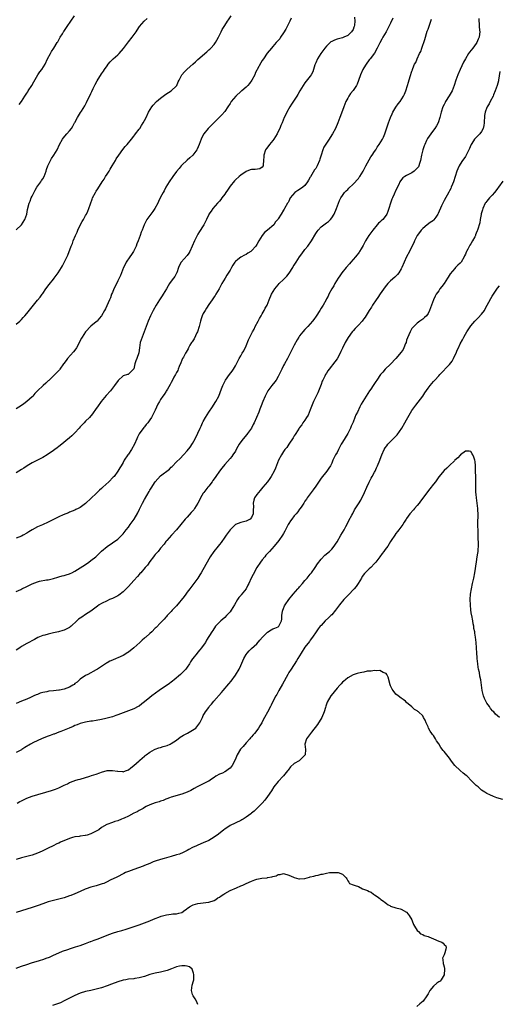
# Model space of a CAD drawing. Units: inches. Extents: x 2535000 to 2538000, y 1554000 to 1557000.
# Drawn here: x 2535972 to 2536152, y 1554674 to 1555042 of the extents above; entities that cross this region are included whole.
import ezdxf

# ---------------------------------------------------------------- set-up
doc = ezdxf.new("R2010")
doc.units = ezdxf.units.IN
doc.header["$MEASUREMENT"] = 0
doc.layers.add('LD25351554_10ft', color=31, linetype='Continuous')

msp = doc.modelspace()

# ---------------------------------------------------------------- linework, layer by layer
at = {"layer": 'LD25351554_10ft'}
for points, elevation in [([(2535971, 1554927.82), (2535972.38, 1554929), (2535973, 1554929.62), (2535973.67, 1554930.33), (2535974.28, 1554931), (2535975, 1554931.83), (2535979, 1554936.8), (2535980, 1554938), (2535980.71, 1554939), (2535981, 1554939.37), (2535982.14, 1554941), (2535983.36, 1554942.64), (2535985, 1554944.72), (2535985.25, 1554945), (2535986.02, 1554945.98), (2535986.78, 1554947), (2535987.99, 1554949), (2535988.35, 1554949.65), (2535990.33, 1554953.67), (2535991.61, 1554957), (2535992.05, 1554957.95), (2535992.38, 1554959), (2535993.21, 1554961), (2535993.8, 1554962.2), (2535994.14, 1554963), (2535995, 1554964.86), (2535995.77, 1554966.23), (2535996.17, 1554967), (2535997, 1554968.39), (2535997.34, 1554969), (2535997.88, 1554970.11), (2535998.23, 1554971), (2535998.83, 1554972.83), (2535999.43, 1554974.57), (2535999.63, 1554975), (2536000.68, 1554977), (2536001, 1554977.52), (2536001.62, 1554978.38), (2536003.22, 1554981), (2536003.94, 1554982.06), (2536004.47, 1554983), (2536005, 1554983.84), (2536005.77, 1554985), (2536006.24, 1554985.76), (2536006.97, 1554987), (2536008.11, 1554989), (2536008.44, 1554989.56), (2536009.38, 1554991), (2536010.94, 1554993.06), (2536011.83, 1554994.17), (2536012.56, 1554995), (2536014.14, 1554997), (2536015, 1554998.04), (2536015.42, 1554998.58), (2536015.71, 1554999), (2536017, 1555000.63), (2536017.27, 1555001), (2536017.93, 1555002.07), (2536018.56, 1555003), (2536019, 1555003.87), (2536019.61, 1555005), (2536020.54, 1555007), (2536021.7, 1555009), (2536022.29, 1555009.71), (2536023.47, 1555011), (2536025, 1555012.25), (2536027, 1555013.77), (2536028.97, 1555015), (2536031, 1555016.88), (2536031.08, 1555017), (2536031.66, 1555018.34), (2536031.91, 1555019), (2536032.99, 1555021), (2536033.93, 1555022.07), (2536035, 1555023.12), (2536037.1, 1555025), (2536038.13, 1555025.87), (2536039, 1555026.65), (2536042.37, 1555029.63), (2536043, 1555030.26), (2536043.4, 1555030.6), (2536043.78, 1555031), (2536045, 1555032.34), (2536045.52, 1555033), (2536046.11, 1555033.89), (2536046.66, 1555035), (2536047, 1555035.74), (2536047.62, 1555037), (2536048.1, 1555037.9), (2536049, 1555039.36), (2536050.09, 1555041), (2536050.47, 1555041.53), (2536051.47, 1555043)], 8100), ([(2536097.47, 1555042.53), (2536097.64, 1555041), (2536097.48, 1555039.48), (2536097.39, 1555039), (2536097.27, 1555038.73), (2536097, 1555037.94), (2536096.45, 1555037), (2536095, 1555035.63), (2536093.47, 1555035), (2536093, 1555034.84), (2536091.52, 1555034.48), (2536091, 1555034.32), (2536090.03, 1555033.97), (2536089, 1555033.45), (2536088.72, 1555033.28), (2536088.37, 1555033), (2536087, 1555031.65), (2536086.47, 1555031), (2536084.99, 1555029), (2536083.74, 1555027), (2536083, 1555025.44), (2536082.81, 1555025), (2536082.71, 1555024.71), (2536082.17, 1555023), (2536081.88, 1555022.12), (2536081.33, 1555021), (2536081, 1555020.51), (2536079, 1555017.97), (2536078.31, 1555017), (2536077.14, 1555015), (2536076.38, 1555013.62), (2536075.94, 1555013), (2536075, 1555011.47), (2536074.02, 1555009.98), (2536073.4, 1555009), (2536072.19, 1555007), (2536071.79, 1555006.21), (2536071.26, 1555005), (2536070.46, 1555003), (2536070, 1555002), (2536069.58, 1555001), (2536069, 1554999.77), (2536068.58, 1554999), (2536067.38, 1554997), (2536067, 1554996.45), (2536065.8, 1554995), (2536065.46, 1554994.54), (2536064.58, 1554993.42), (2536064.29, 1554993), (2536063.57, 1554991), (2536063.58, 1554990.42), (2536063.51, 1554989), (2536063.33, 1554987.33), (2536063.33, 1554987), (2536063, 1554986.54), (2536062.1, 1554985.9), (2536060.43, 1554985.57), (2536059, 1554985.57), (2536058.56, 1554985.44), (2536057, 1554984.91), (2536055, 1554983.49), (2536054.45, 1554983), (2536053, 1554981.75), (2536052.63, 1554981.37), (2536051, 1554979.39), (2536050.07, 1554977.93), (2536049.44, 1554977), (2536049, 1554976.43), (2536047.94, 1554975), (2536047.55, 1554974.45), (2536047, 1554973.83), (2536046.32, 1554973), (2536044.61, 1554971), (2536043.89, 1554970.11), (2536043.09, 1554969), (2536043, 1554968.85), (2536042.17, 1554967), (2536041.78, 1554966.22), (2536041.25, 1554965), (2536041, 1554964.6), (2536039.57, 1554962.43), (2536039, 1554961.52), (2536038.79, 1554961.21), (2536038.67, 1554961), (2536037.68, 1554959), (2536036.86, 1554957), (2536035.95, 1554955), (2536035.59, 1554954.41), (2536035, 1554953.56), (2536032.72, 1554951), (2536032.08, 1554949.92), (2536031.7, 1554949), (2536031.06, 1554947), (2536031, 1554946.89), (2536030.31, 1554945.69), (2536029.85, 1554945), (2536029, 1554943.92), (2536028.4, 1554943), (2536027.86, 1554942.14), (2536027.2, 1554941), (2536025.96, 1554939), (2536025.6, 1554938.4), (2536024.63, 1554937), (2536024, 1554936), (2536023.39, 1554935), (2536022.26, 1554933), (2536021.25, 1554931), (2536020.41, 1554929), (2536019.65, 1554927), (2536018.09, 1554923), (2536017.45, 1554921), (2536017.1, 1554919), (2536016.84, 1554917.16), (2536016.19, 1554915), (2536015.83, 1554914.16), (2536015.46, 1554913), (2536015, 1554911.21), (2536014.89, 1554911), (2536013, 1554909.17), (2536012.9, 1554909.1), (2536012.61, 1554909), (2536011, 1554908.53), (2536009.14, 1554906.86), (2536007.81, 1554905), (2536007, 1554903.91), (2536006.26, 1554903), (2536004.74, 1554901.26), (2536002.86, 1554899), (2536001.4, 1554897), (2536001, 1554896.37), (2535999.61, 1554894.39), (2535998.46, 1554893), (2535997, 1554891.58), (2535996.5, 1554891), (2535995.77, 1554890.23), (2535995, 1554889.47), (2535994.56, 1554889), (2535993, 1554887.29), (2535992.66, 1554887), (2535991.84, 1554886.16), (2535991, 1554885.38), (2535987.52, 1554882.48), (2535987, 1554882.11), (2535986.39, 1554881.61), (2535985.55, 1554881), (2535985, 1554880.64), (2535982.62, 1554879), (2535981, 1554878.02), (2535980.3, 1554877.7), (2535979, 1554877.02), (2535977, 1554876.04), (2535975.21, 1554875), (2535973.87, 1554874.13), (2535973, 1554873.53), (2535971, 1554872.34)], 8080), ([(2536073.8, 1555042.2), (2536073.37, 1555041), (2536072.39, 1555039), (2536071.9, 1555038.1), (2536071, 1555036.67), (2536069.87, 1555035), (2536069.55, 1555034.45), (2536068.62, 1555033.38), (2536068.25, 1555033), (2536067, 1555031.57), (2536066.45, 1555031), (2536064.91, 1555029.09), (2536063.44, 1555027), (2536063, 1555026.33), (2536062.51, 1555025.49), (2536061.17, 1555023), (2536061, 1555022.71), (2536060.44, 1555021.56), (2536060.23, 1555021), (2536059.14, 1555019), (2536058.26, 1555017.74), (2536057.6, 1555017), (2536057, 1555016.37), (2536055.34, 1555015), (2536055.17, 1555014.83), (2536053.12, 1555013), (2536051.47, 1555011), (2536051, 1555010.27), (2536050.11, 1555009), (2536049, 1555007.33), (2536047.97, 1555006.03), (2536046.93, 1555005), (2536043.89, 1555002.11), (2536042.81, 1555001), (2536041.23, 1554999), (2536040.45, 1554997.55), (2536040.18, 1554997), (2536039.45, 1554995), (2536038.75, 1554993.25), (2536038.62, 1554993), (2536037.13, 1554991), (2536036.02, 1554989.98), (2536035, 1554989.15), (2536033, 1554987.3), (2536032.73, 1554987), (2536031.95, 1554986.05), (2536031, 1554984.83), (2536029.65, 1554983), (2536028.24, 1554981), (2536027.02, 1554979), (2536026.33, 1554977.67), (2536025.95, 1554977), (2536025, 1554975.23), (2536024.27, 1554973.73), (2536023.96, 1554973), (2536022.91, 1554971), (2536022.12, 1554969.88), (2536021.38, 1554969), (2536019.94, 1554967), (2536019.6, 1554966.4), (2536018.92, 1554965), (2536018.13, 1554963), (2536017.79, 1554962.21), (2536017.41, 1554961), (2536017, 1554959.98), (2536016.64, 1554959), (2536016.13, 1554957.87), (2536015.84, 1554957), (2536015, 1554955.22), (2536014.88, 1554955), (2536014.14, 1554953.86), (2536013.49, 1554953), (2536012.17, 1554951), (2536011.81, 1554950.19), (2536011.21, 1554949), (2536009.98, 1554946.02), (2536009, 1554944.06), (2536008.02, 1554941.98), (2536007.59, 1554941), (2536007, 1554939.68), (2536006.73, 1554939), (2536006.28, 1554937.72), (2536005.92, 1554937), (2536004.42, 1554933.58), (2536004.07, 1554933), (2536003, 1554931.02), (2536002.08, 1554929.92), (2536001.26, 1554929), (2536001, 1554928.76), (2535999, 1554927.07), (2535997, 1554924.99), (2535995.66, 1554923), (2535995.41, 1554922.59), (2535993.55, 1554919), (2535993.35, 1554918.65), (2535992.49, 1554917.51), (2535990.23, 1554915), (2535989.67, 1554914.33), (2535988.86, 1554913.14), (2535988.78, 1554913), (2535987.36, 1554911), (2535987.2, 1554910.8), (2535987, 1554910.61), (2535986.23, 1554909.77), (2535985.47, 1554909), (2535985, 1554908.57), (2535983.19, 1554906.81), (2535983, 1554906.66), (2535982.14, 1554905.86), (2535981.12, 1554905), (2535979, 1554903), (2535978.03, 1554901.97), (2535977.25, 1554901), (2535977, 1554900.73), (2535975, 1554898.93), (2535973.85, 1554898.15), (2535973, 1554897.48), (2535971, 1554896.29)], 8090), ([(2536111.84, 1555042.16), (2536111, 1555040.32), (2536110.38, 1555039), (2536109.34, 1555037), (2536108.15, 1555035), (2536107.71, 1555034.29), (2536107, 1555032.99), (2536106.02, 1555031), (2536104.93, 1555029.07), (2536103.36, 1555027), (2536103, 1555026.55), (2536101.89, 1555025), (2536101, 1555023.54), (2536100.69, 1555023), (2536099.76, 1555021), (2536099, 1555018.85), (2536098.47, 1555017.53), (2536098.22, 1555017), (2536097, 1555015.18), (2536096.05, 1555013.95), (2536095.38, 1555013), (2536095, 1555012.33), (2536094.33, 1555011), (2536093.93, 1555010.07), (2536093.54, 1555009), (2536092.28, 1555005.72), (2536092.03, 1555005), (2536091.28, 1555003), (2536090.38, 1555001), (2536089.29, 1554999), (2536088.38, 1554997.62), (2536088.03, 1554997), (2536087, 1554995.49), (2536086.08, 1554993.92), (2536085.69, 1554993), (2536085.01, 1554991), (2536084.52, 1554989.48), (2536084.41, 1554989), (2536083.55, 1554987), (2536083, 1554986.06), (2536082.55, 1554985.45), (2536081.06, 1554982.94), (2536081, 1554982.82), (2536080.3, 1554981.7), (2536080, 1554981), (2536079, 1554979.68), (2536078.24, 1554979), (2536077, 1554978.11), (2536076.27, 1554977.73), (2536075.25, 1554977), (2536073.51, 1554975), (2536073, 1554973.81), (2536072.7, 1554973.3), (2536072.44, 1554973), (2536071.31, 1554971), (2536071.18, 1554970.82), (2536071, 1554970.46), (2536070.04, 1554969), (2536069, 1554967.24), (2536068.88, 1554967), (2536067.98, 1554966.02), (2536067.3, 1554965), (2536064.97, 1554963), (2536063.89, 1554962.11), (2536063, 1554960.97), (2536061.78, 1554959), (2536061, 1554957.55), (2536060.63, 1554957), (2536059, 1554955.2), (2536058.74, 1554955), (2536057.65, 1554954.35), (2536057, 1554953.9), (2536056.37, 1554953.63), (2536055, 1554952.83), (2536053.95, 1554951.95), (2536053, 1554951.21), (2536052.84, 1554951), (2536052.08, 1554949.92), (2536051.59, 1554949), (2536051, 1554948), (2536049.83, 1554946.17), (2536049.13, 1554945), (2536047.96, 1554943), (2536046.92, 1554941), (2536045.68, 1554939), (2536045.41, 1554938.59), (2536045, 1554938.04), (2536044.29, 1554937), (2536043, 1554935.22), (2536042.2, 1554933.8), (2536041.66, 1554933), (2536041, 1554931.8), (2536040.6, 1554931), (2536040.19, 1554929.81), (2536039.94, 1554929), (2536039.46, 1554927), (2536038.8, 1554925), (2536038.59, 1554924.59), (2536037.56, 1554922.44), (2536036.78, 1554921.22), (2536036.62, 1554921), (2536036.01, 1554920.01), (2536035.43, 1554919), (2536035.3, 1554918.7), (2536034.57, 1554917.43), (2536034.3, 1554917), (2536033.53, 1554915.53), (2536033.26, 1554915), (2536033, 1554914.42), (2536032.61, 1554913.39), (2536032.01, 1554912.01), (2536031.62, 1554911), (2536031.43, 1554910.57), (2536031, 1554909.84), (2536030.58, 1554909), (2536030.02, 1554908.02), (2536029.46, 1554907), (2536029, 1554906.13), (2536028.63, 1554905.37), (2536027.57, 1554903.57), (2536027.16, 1554902.84), (2536027, 1554902.61), (2536026.4, 1554901.6), (2536025.92, 1554901), (2536025, 1554899.69), (2536024.57, 1554899), (2536024.02, 1554897.98), (2536023, 1554895.77), (2536022.67, 1554895), (2536021.59, 1554893), (2536021, 1554892.12), (2536020.21, 1554891), (2536019.68, 1554890.32), (2536019, 1554889.56), (2536018.74, 1554889.26), (2536017.05, 1554886.95), (2536016.38, 1554885.62), (2536016.14, 1554885), (2536015.27, 1554883), (2536014.14, 1554881), (2536013, 1554879.27), (2536012.8, 1554879), (2536011.44, 1554877), (2536011, 1554876.25), (2536010.23, 1554875), (2536009.78, 1554874.22), (2536009, 1554872.93), (2536007.63, 1554871), (2536007.34, 1554870.66), (2536005.7, 1554869), (2536003.47, 1554867), (2536003.23, 1554866.77), (2536003, 1554866.52), (2536002.17, 1554865.83), (2536001, 1554864.64), (2535999.11, 1554862.89), (2535997, 1554860.9), (2535995, 1554859.4), (2535994.2, 1554859), (2535993.36, 1554858.64), (2535993, 1554858.44), (2535991.93, 1554858.07), (2535991, 1554857.64), (2535990.55, 1554857.45), (2535989.56, 1554857), (2535988.62, 1554856.62), (2535987, 1554855.91), (2535983, 1554853.89), (2535980.94, 1554852.94), (2535979, 1554852.16), (2535977, 1554851.06), (2535975.74, 1554850.26), (2535975, 1554849.75), (2535973.68, 1554849), (2535973, 1554848.64), (2535971, 1554847.87)], 8070), ([(2535971, 1554963.09), (2535973.02, 1554965), (2535974.27, 1554967), (2535974.98, 1554969), (2535975.3, 1554970.7), (2535975.9, 1554973), (2535976.24, 1554973.76), (2535976.7, 1554975), (2535977, 1554975.68), (2535978.11, 1554977.89), (2535978.79, 1554979), (2535980.22, 1554981), (2535980.54, 1554981.46), (2535981, 1554982.19), (2535981.46, 1554983), (2535982.24, 1554985), (2535982.4, 1554985.6), (2535982.89, 1554987), (2535983, 1554987.26), (2535983.84, 1554989), (2535984.28, 1554989.72), (2535985.13, 1554991), (2535986.35, 1554993), (2535987.29, 1554995), (2535988.33, 1554997), (2535988.62, 1554997.38), (2535989.99, 1554999), (2535991, 1555000.11), (2535991.68, 1555001), (2535992.2, 1555001.8), (2535992.89, 1555003), (2535993, 1555003.22), (2535994, 1555005), (2535994.33, 1555005.67), (2535995.09, 1555006.91), (2535995.43, 1555007.43), (2535996.65, 1555009.35), (2535997.36, 1555010.64), (2535999, 1555014.06), (2535999.29, 1555014.71), (2535999.85, 1555015.85), (2536000.58, 1555017.42), (2536001.27, 1555018.73), (2536003, 1555021.39), (2536003.69, 1555022.31), (2536004.09, 1555023), (2536005, 1555024.4), (2536005.42, 1555025), (2536006.19, 1555025.81), (2536007, 1555026.68), (2536007.17, 1555026.83), (2536007.31, 1555027), (2536009, 1555028.44), (2536009.54, 1555029), (2536011.19, 1555030.81), (2536013, 1555033.34), (2536014.39, 1555035), (2536015.88, 1555037), (2536016.3, 1555037.7), (2536017.12, 1555039), (2536018.89, 1555041), (2536019.96, 1555042.04)], 8110), ([(2536144.03, 1555041.97), (2536144.05, 1555041), (2536144.13, 1555040.13), (2536144.18, 1555039), (2536144.29, 1555037.71), (2536144.33, 1555037), (2536144.2, 1555036.2), (2536144.06, 1555035), (2536143.75, 1555034.25), (2536143.2, 1555033), (2536143, 1555032.69), (2536141.69, 1555031), (2536140.49, 1555029.51), (2536140.18, 1555029), (2536139, 1555027), (2536138.32, 1555025.68), (2536136.99, 1555023), (2536136.12, 1555021), (2536135.41, 1555019), (2536134.78, 1555017), (2536133.99, 1555015), (2536132.91, 1555013.09), (2536131.59, 1555011), (2536131.4, 1555010.6), (2536131, 1555009.92), (2536130.54, 1555009), (2536129.87, 1555007), (2536129.39, 1555005), (2536128.74, 1555003), (2536128.12, 1555001.88), (2536127.56, 1555001), (2536127, 1555000.26), (2536126.01, 1554999), (2536124.83, 1554997.17), (2536124.72, 1554997), (2536124.47, 1554996.47), (2536123.79, 1554995), (2536123.59, 1554994.41), (2536123.03, 1554993), (2536122.55, 1554991), (2536122.23, 1554989), (2536121.85, 1554987.85), (2536121.61, 1554987), (2536121.38, 1554986.62), (2536120.42, 1554985.57), (2536119.82, 1554985), (2536119, 1554984.44), (2536117.76, 1554983.76), (2536117, 1554983.38), (2536116.35, 1554983), (2536115.54, 1554982.46), (2536114.65, 1554981.35), (2536114.44, 1554981), (2536114.03, 1554980.03), (2536113.37, 1554978.63), (2536112.75, 1554977.25), (2536112.65, 1554977), (2536112.35, 1554976.35), (2536111.68, 1554975), (2536111.47, 1554974.53), (2536110.93, 1554973), (2536110.39, 1554971), (2536109.99, 1554969.99), (2536109.66, 1554969), (2536109, 1554968.04), (2536108.06, 1554967), (2536107.49, 1554966.51), (2536107, 1554966.01), (2536106.47, 1554965.53), (2536106.02, 1554965), (2536104.39, 1554963), (2536102.93, 1554961), (2536101.61, 1554959), (2536100.72, 1554957.28), (2536100.03, 1554956.03), (2536099.44, 1554955), (2536099.25, 1554954.75), (2536099, 1554954.36), (2536098.39, 1554953.61), (2536097.93, 1554953), (2536096.16, 1554951), (2536095.59, 1554950.41), (2536094.39, 1554949), (2536092.77, 1554947), (2536092.06, 1554945.94), (2536091.37, 1554945), (2536090.21, 1554943), (2536089.8, 1554942.2), (2536089, 1554941.03), (2536087.97, 1554939), (2536087.65, 1554938.35), (2536087, 1554937.3), (2536086.87, 1554937), (2536085.81, 1554935), (2536085, 1554933.77), (2536084.56, 1554933), (2536083.17, 1554930.83), (2536082.35, 1554929.65), (2536081.78, 1554929), (2536081, 1554927.99), (2536080.01, 1554927), (2536079, 1554925.86), (2536078.19, 1554925), (2536077, 1554923.53), (2536076.66, 1554923), (2536076.04, 1554921.96), (2536075, 1554920.04), (2536074.5, 1554919), (2536073.98, 1554918.02), (2536073.48, 1554917), (2536072.42, 1554915), (2536071.31, 1554913), (2536071, 1554912.39), (2536070.3, 1554911), (2536069.38, 1554909), (2536069, 1554908.3), (2536068.19, 1554907), (2536067.69, 1554906.31), (2536066.62, 1554905), (2536065.17, 1554903), (2536065, 1554902.71), (2536064.12, 1554901), (2536063.26, 1554899), (2536062.65, 1554897.35), (2536062.17, 1554896.17), (2536061.72, 1554895), (2536060.87, 1554893), (2536059.98, 1554891), (2536059.66, 1554890.34), (2536058.97, 1554889.04), (2536057.54, 1554887), (2536057.3, 1554886.7), (2536055.84, 1554885), (2536055, 1554883.91), (2536054.38, 1554883), (2536053.86, 1554882.14), (2536053.29, 1554881), (2536053, 1554880.47), (2536052.07, 1554879), (2536051.61, 1554878.39), (2536051, 1554877.66), (2536049, 1554875.47), (2536047.93, 1554874.07), (2536047.06, 1554873), (2536045.67, 1554871), (2536045, 1554870.13), (2536044.57, 1554869.43), (2536044.26, 1554869), (2536043, 1554867.41), (2536042.69, 1554867), (2536042, 1554866), (2536041.18, 1554865), (2536041, 1554864.71), (2536039.99, 1554863), (2536039.67, 1554862.33), (2536038.95, 1554861), (2536037.76, 1554859), (2536037.45, 1554858.55), (2536036.52, 1554857.48), (2536035, 1554855.79), (2536034.21, 1554855), (2536031, 1554851.08), (2536029.06, 1554849), (2536027.31, 1554847), (2536027.17, 1554846.83), (2536027, 1554846.65), (2536026.34, 1554845.66), (2536025, 1554844.16), (2536024.06, 1554843), (2536023.6, 1554842.4), (2536023, 1554841.8), (2536022.67, 1554841.33), (2536022.39, 1554841), (2536021, 1554839.19), (2536020.1, 1554837.9), (2536019.29, 1554837), (2536017.58, 1554835), (2536017.33, 1554834.67), (2536017, 1554834.31), (2536016.41, 1554833.59), (2536015, 1554832.1), (2536014.03, 1554831), (2536013, 1554829.91), (2536012.57, 1554829.43), (2536012.16, 1554829), (2536011, 1554827.86), (2536009.37, 1554826.63), (2536009, 1554826.41), (2536008.06, 1554825.94), (2536007, 1554825.43), (2536005.93, 1554825), (2536005, 1554824.57), (2536003, 1554823.53), (2536002.11, 1554823), (2536001.47, 1554822.53), (2535999, 1554820.69), (2535997, 1554819.36), (2535995.55, 1554818.45), (2535994.38, 1554817.62), (2535993.69, 1554817), (2535991.54, 1554815), (2535991.25, 1554814.75), (2535991, 1554814.58), (2535990.22, 1554814.22), (2535989, 1554813.61), (2535988.53, 1554813.47), (2535986.81, 1554813), (2535985, 1554812.61), (2535983, 1554812.13), (2535981.73, 1554811.73), (2535981, 1554811.52), (2535979.2, 1554810.8), (2535977.87, 1554810.13), (2535975, 1554808.55), (2535973, 1554807.42), (2535972.41, 1554807), (2535971, 1554806.1)], 8050), ([(2535971, 1554828.06), (2535972.81, 1554828.81), (2535973.21, 1554829), (2535975, 1554829.84), (2535977, 1554830.87), (2535979, 1554831.63), (2535979.82, 1554831.82), (2535982.34, 1554832.34), (2535983, 1554832.42), (2535985, 1554832.92), (2535986.6, 1554833.4), (2535987, 1554833.48), (2535988.18, 1554833.82), (2535989, 1554833.99), (2535989.76, 1554834.24), (2535991, 1554834.62), (2535991.27, 1554834.73), (2535991.85, 1554835), (2535993, 1554835.58), (2535995, 1554836.79), (2535997, 1554838.15), (2535998.21, 1554839), (2535999, 1554839.58), (2536000.81, 1554841), (2536001.98, 1554842.02), (2536003, 1554843.06), (2536005, 1554844.78), (2536007, 1554846.14), (2536009, 1554847.61), (2536011, 1554849.53), (2536012.13, 1554851), (2536013, 1554852.05), (2536013.68, 1554853), (2536015.17, 1554855), (2536016.58, 1554857.42), (2536017.2, 1554858.8), (2536017.27, 1554859), (2536018.23, 1554861), (2536019, 1554862.42), (2536020.7, 1554865.3), (2536021, 1554865.84), (2536021.46, 1554866.54), (2536023, 1554869), (2536025, 1554871.19), (2536028.31, 1554873.69), (2536029, 1554874.39), (2536029.32, 1554874.68), (2536031, 1554876.44), (2536032.29, 1554877.71), (2536033.55, 1554879), (2536035, 1554880.58), (2536036.08, 1554881.92), (2536037, 1554883.3), (2536038.01, 1554885), (2536039, 1554887.1), (2536039.81, 1554889), (2536040.22, 1554889.78), (2536040.72, 1554891), (2536041, 1554891.56), (2536041.79, 1554893), (2536043, 1554895), (2536044.39, 1554897), (2536045.41, 1554898.59), (2536045.72, 1554899), (2536046.74, 1554901), (2536047.75, 1554903.75), (2536048.24, 1554905), (2536049.26, 1554907), (2536050.73, 1554909), (2536051.76, 1554910.24), (2536052.31, 1554911), (2536053, 1554912.24), (2536053.45, 1554913), (2536054.44, 1554915), (2536055, 1554916.03), (2536055.55, 1554917), (2536056.12, 1554917.88), (2536057, 1554919.77), (2536057.94, 1554922.06), (2536058.36, 1554923), (2536059.34, 1554925), (2536059.95, 1554926.05), (2536060.42, 1554927), (2536061.53, 1554929), (2536062.01, 1554929.99), (2536062.62, 1554931), (2536063, 1554931.76), (2536063.78, 1554933), (2536064.16, 1554933.84), (2536064.81, 1554935), (2536065.64, 1554937), (2536066.53, 1554939), (2536067.72, 1554941), (2536069, 1554942.49), (2536069.41, 1554943), (2536071, 1554944.5), (2536071.43, 1554945), (2536072.19, 1554945.81), (2536073.06, 1554946.94), (2536074.44, 1554949), (2536074.64, 1554949.36), (2536075, 1554949.91), (2536075.4, 1554950.6), (2536075.67, 1554951), (2536077.01, 1554953), (2536077.83, 1554954.17), (2536079, 1554955.69), (2536080.05, 1554957), (2536081.42, 1554959), (2536083, 1554961.67), (2536083.54, 1554962.46), (2536083.94, 1554963), (2536085, 1554964.15), (2536086.05, 1554965), (2536087, 1554965.67), (2536087.76, 1554966.24), (2536088.51, 1554967), (2536089, 1554967.58), (2536089.92, 1554969), (2536090.8, 1554971), (2536091.51, 1554973), (2536091.92, 1554974.08), (2536092.43, 1554975), (2536093, 1554975.87), (2536093.82, 1554977), (2536094.36, 1554977.64), (2536095, 1554978.2), (2536095.38, 1554978.62), (2536097, 1554980.1), (2536099, 1554982.3), (2536099.3, 1554982.7), (2536099.51, 1554983), (2536100.73, 1554985), (2536101, 1554985.49), (2536101.76, 1554987), (2536103, 1554989.2), (2536103.68, 1554990.32), (2536104.16, 1554991), (2536105, 1554992.36), (2536105.45, 1554993), (2536106.04, 1554993.96), (2536106.78, 1554995), (2536107.99, 1554997), (2536108.32, 1554997.68), (2536108.86, 1554999), (2536110.19, 1555003), (2536110.92, 1555005), (2536111.58, 1555006.42), (2536111.88, 1555007), (2536113, 1555008.91), (2536113.87, 1555010.13), (2536114.54, 1555011), (2536115.88, 1555013), (2536116.24, 1555013.76), (2536116.73, 1555015), (2536117.3, 1555017), (2536117.72, 1555018.28), (2536118.31, 1555020.31), (2536119, 1555022.35), (2536119.17, 1555022.83), (2536119.21, 1555023), (2536119.3, 1555023.3), (2536120, 1555025), (2536120.39, 1555025.61), (2536120.89, 1555027), (2536121.85, 1555029), (2536122.26, 1555029.74), (2536122.68, 1555031), (2536123.82, 1555034.18), (2536124.73, 1555037.27), (2536125, 1555038.09), (2536125.54, 1555039.54), (2536126.04, 1555041), (2536126.24, 1555041.76)], 8060), ([(2535972.12, 1555009.88), (2535972.99, 1555011), (2535974.25, 1555013), (2535975, 1555014.13), (2535975.34, 1555014.66), (2535975.58, 1555015), (2535976.9, 1555017), (2535977.61, 1555018.39), (2535979.16, 1555021), (2535979.9, 1555022.1), (2535980.6, 1555023), (2535981.83, 1555025), (2535982.8, 1555027), (2535983.89, 1555029), (2535984.3, 1555029.7), (2535985.16, 1555031), (2535986.36, 1555033), (2535986.63, 1555033.37), (2535987.54, 1555035), (2535988.33, 1555036.33), (2535988.75, 1555037), (2535988.86, 1555037.14), (2535990.05, 1555039), (2535991.43, 1555041), (2535992.82, 1555043)], 8120), ([(2536151.8, 1555022.2), (2536151.37, 1555019), (2536151.3, 1555018.7), (2536150.86, 1555017), (2536150.14, 1555015), (2536149.49, 1555013.49), (2536149.31, 1555013), (2536148.29, 1555011), (2536147.84, 1555010.16), (2536147.09, 1555009), (2536147, 1555008.79), (2536146.35, 1555007), (2536146.17, 1555005.83), (2536146.04, 1555003), (2536145.89, 1555002.11), (2536145.64, 1555001), (2536145, 1554999.86), (2536144.37, 1554999), (2536143, 1554997.57), (2536142.36, 1554997), (2536141.34, 1554995.34), (2536141.11, 1554995), (2536141, 1554994.68), (2536140.5, 1554993.5), (2536140.31, 1554993), (2536139.3, 1554991), (2536139, 1554990.53), (2536138.34, 1554989.66), (2536137.94, 1554989), (2536137, 1554987.58), (2536136.67, 1554987), (2536136.11, 1554985.89), (2536135.78, 1554985), (2536134.52, 1554981), (2536134.15, 1554980.15), (2536133.71, 1554979), (2536133.48, 1554978.52), (2536133, 1554977.63), (2536132.8, 1554977.2), (2536131, 1554974.05), (2536130.64, 1554973.36), (2536130.07, 1554972.07), (2536128.78, 1554969.22), (2536128.66, 1554969), (2536127.87, 1554967.87), (2536127.2, 1554966.8), (2536127, 1554966.63), (2536125.86, 1554965.86), (2536124.67, 1554965), (2536123, 1554963.61), (2536122.44, 1554963), (2536121.86, 1554962.14), (2536121, 1554961), (2536120, 1554959), (2536119.73, 1554958.27), (2536119, 1554956.84), (2536118.11, 1554955), (2536117, 1554953.05), (2536116.06, 1554951), (2536115.22, 1554949), (2536115, 1554948.55), (2536114.06, 1554947), (2536113.59, 1554946.42), (2536112.55, 1554945.45), (2536111, 1554944.08), (2536109.98, 1554943), (2536109, 1554941.79), (2536107.13, 1554939.13), (2536106.24, 1554937.76), (2536105.61, 1554937), (2536104.29, 1554935), (2536103.84, 1554934.16), (2536103, 1554932.95), (2536101.54, 1554930.46), (2536101, 1554929.83), (2536100.69, 1554929.31), (2536100.37, 1554929), (2536099, 1554927.43), (2536098.55, 1554927), (2536097.81, 1554926.19), (2536097, 1554925.38), (2536096.64, 1554925), (2536095.11, 1554922.89), (2536094.36, 1554921.64), (2536094.02, 1554921), (2536093, 1554918.87), (2536092.41, 1554917.59), (2536092.2, 1554917), (2536091.07, 1554914.93), (2536090.22, 1554913.78), (2536087.99, 1554911), (2536087.56, 1554910.44), (2536087, 1554909.56), (2536086.67, 1554909), (2536086.38, 1554908.38), (2536085.68, 1554907), (2536085.46, 1554906.54), (2536085, 1554905.36), (2536083.84, 1554902.16), (2536083.23, 1554901), (2536082.24, 1554899), (2536081, 1554895.92), (2536080.14, 1554893.86), (2536079.58, 1554893), (2536079, 1554892.03), (2536078.25, 1554891), (2536077.78, 1554890.22), (2536077, 1554889.3), (2536076.79, 1554889), (2536075.54, 1554887), (2536075.35, 1554886.65), (2536075, 1554886.13), (2536074.61, 1554885.39), (2536072.99, 1554883), (2536072.2, 1554881.8), (2536071.51, 1554881), (2536071, 1554880.29), (2536070.17, 1554879), (2536069.11, 1554877), (2536067.94, 1554874.06), (2536067.46, 1554873), (2536066.34, 1554871), (2536065.82, 1554870.18), (2536064.96, 1554869), (2536063.31, 1554867), (2536062.22, 1554865.78), (2536061.57, 1554865), (2536061, 1554864.21), (2536060.19, 1554863), (2536059.85, 1554862.15), (2536059.64, 1554861), (2536059.74, 1554859.74), (2536059.6, 1554858.4), (2536059.58, 1554857), (2536059, 1554855.67), (2536058.46, 1554855), (2536057.53, 1554854.47), (2536057, 1554854.22), (2536055.97, 1554854.03), (2536055, 1554853.77), (2536052.97, 1554853.03), (2536051, 1554851.06), (2536049.51, 1554849), (2536049, 1554848.25), (2536047.65, 1554846.35), (2536047, 1554845.61), (2536046.58, 1554845), (2536044.96, 1554843), (2536043.59, 1554841), (2536043, 1554840.03), (2536042.41, 1554839), (2536041.92, 1554838.08), (2536040.19, 1554835), (2536039.74, 1554834.26), (2536038.96, 1554833.04), (2536037.45, 1554831), (2536035.92, 1554829), (2536035, 1554827.74), (2536034.44, 1554827), (2536033.85, 1554826.15), (2536031, 1554822.69), (2536029.41, 1554821), (2536029, 1554820.53), (2536027.5, 1554819), (2536027.27, 1554818.73), (2536027, 1554818.48), (2536026.32, 1554817.68), (2536025, 1554816.35), (2536023.39, 1554814.61), (2536023, 1554814.26), (2536021.73, 1554813), (2536021, 1554812.33), (2536019.46, 1554811), (2536019.22, 1554810.78), (2536019, 1554810.6), (2536018.16, 1554809.84), (2536017.21, 1554809), (2536015.04, 1554806.96), (2536013, 1554805.39), (2536012.77, 1554805.23), (2536011, 1554804.16), (2536009, 1554803.24), (2536008.38, 1554803), (2536007, 1554802.36), (2536006.06, 1554801.94), (2536005, 1554801.33), (2536004.78, 1554801.22), (2536003, 1554799.99), (2536001.5, 1554799), (2536001, 1554798.69), (2535997.82, 1554797), (2535997, 1554796.62), (2535995, 1554795.29), (2535993.81, 1554794.19), (2535993, 1554793.63), (2535992.68, 1554793.32), (2535992.19, 1554793), (2535991, 1554792.3), (2535989.96, 1554791.96), (2535989, 1554791.55), (2535987.21, 1554791.21), (2535987, 1554791.16), (2535985, 1554790.91), (2535983.23, 1554790.77), (2535982.56, 1554790.55), (2535981, 1554790.3), (2535980, 1554790), (2535979, 1554789.58), (2535978.57, 1554789.43), (2535977.6, 1554789), (2535976.44, 1554788.44), (2535975, 1554787.8), (2535973.04, 1554787), (2535971, 1554786.23)], 8040), ([(2536153, 1554981.3), (2536151.33, 1554979), (2536151, 1554978.51), (2536150.3, 1554977.69), (2536149.8, 1554977), (2536149, 1554976.04), (2536147.99, 1554975), (2536147.52, 1554974.48), (2536147, 1554973.83), (2536146.64, 1554973.36), (2536146.41, 1554973), (2536145.48, 1554971), (2536145.41, 1554970.59), (2536145, 1554969.41), (2536144.92, 1554969.08), (2536144.84, 1554968.84), (2536144.5, 1554967), (2536144.32, 1554965.68), (2536143.53, 1554963), (2536143.32, 1554962.68), (2536143, 1554961.79), (2536142.76, 1554961.24), (2536142.69, 1554961), (2536142.44, 1554960.44), (2536141.68, 1554959), (2536141, 1554957.8), (2536140.67, 1554957.33), (2536139.93, 1554955.93), (2536139.4, 1554955), (2536139.26, 1554954.74), (2536139, 1554954.04), (2536138.66, 1554953.34), (2536138.53, 1554953), (2536137.34, 1554951), (2536137, 1554950.62), (2536136.12, 1554949.88), (2536135.29, 1554949), (2536135, 1554948.71), (2536133.33, 1554946.67), (2536132.57, 1554945.43), (2536132.34, 1554945), (2536131, 1554943.03), (2536130.11, 1554941.89), (2536129.45, 1554941), (2536129, 1554940.3), (2536128.08, 1554939), (2536127.67, 1554938.33), (2536127.06, 1554937), (2536126.29, 1554935), (2536125.9, 1554933.9), (2536125.6, 1554933), (2536125, 1554931.87), (2536124.37, 1554931), (2536123.69, 1554930.31), (2536123, 1554929.73), (2536121.95, 1554929), (2536121, 1554928.26), (2536119.66, 1554927), (2536119, 1554926.25), (2536118.28, 1554925), (2536117.81, 1554923.81), (2536117.29, 1554922.71), (2536117, 1554921.85), (2536116.78, 1554921), (2536116.59, 1554920.59), (2536115.96, 1554919), (2536115.66, 1554918.34), (2536115, 1554917.4), (2536113, 1554915), (2536111, 1554912.94), (2536109.04, 1554911), (2536108.1, 1554909.9), (2536107.28, 1554909), (2536105.89, 1554907), (2536105.5, 1554906.5), (2536104.71, 1554905.29), (2536104.54, 1554905), (2536103.58, 1554903.58), (2536103.1, 1554902.9), (2536100, 1554898), (2536099.49, 1554897), (2536098.58, 1554895), (2536098.06, 1554893.94), (2536097.69, 1554893), (2536097, 1554891.31), (2536096.29, 1554889.71), (2536096, 1554889), (2536095, 1554887), (2536093, 1554883.75), (2536092.57, 1554883), (2536091.51, 1554881), (2536091, 1554879.97), (2536090.44, 1554879), (2536089.44, 1554877), (2536089, 1554875.99), (2536088.49, 1554875), (2536087.93, 1554874.07), (2536087.19, 1554873), (2536085, 1554870.31), (2536083, 1554867.41), (2536082.05, 1554865.95), (2536081.3, 1554865), (2536079.87, 1554863), (2536079.54, 1554862.46), (2536079, 1554861.71), (2536078.54, 1554861), (2536077.54, 1554859.54), (2536077.12, 1554858.88), (2536077, 1554858.75), (2536076.28, 1554857.72), (2536075.65, 1554857), (2536075, 1554856.21), (2536074.07, 1554855), (2536073.63, 1554854.37), (2536073, 1554853.45), (2536072.73, 1554853), (2536071.7, 1554851), (2536071.48, 1554850.52), (2536071, 1554849.72), (2536070.6, 1554849), (2536069.22, 1554847), (2536067.53, 1554845), (2536065.72, 1554843), (2536065.37, 1554842.63), (2536064.43, 1554841.57), (2536064, 1554841), (2536063, 1554839.79), (2536062.4, 1554839), (2536061.06, 1554837), (2536059.6, 1554834.4), (2536058.87, 1554833), (2536057.96, 1554831), (2536057.63, 1554830.37), (2536057, 1554829.04), (2536055.2, 1554826.8), (2536055, 1554826.49), (2536054.25, 1554825.75), (2536053.84, 1554825), (2536052.69, 1554823), (2536051.99, 1554822), (2536051.43, 1554821), (2536051, 1554820.43), (2536049.72, 1554819), (2536049, 1554818.3), (2536048.27, 1554817.73), (2536047.5, 1554817), (2536045.6, 1554815), (2536044.5, 1554813.5), (2536044.18, 1554813), (2536042.22, 1554809.78), (2536041.8, 1554809), (2536041, 1554807.85), (2536040.33, 1554807), (2536039.72, 1554806.28), (2536039, 1554805.36), (2536038.64, 1554805), (2536037.1, 1554803), (2536037, 1554802.84), (2536036.24, 1554801.76), (2536035.83, 1554801), (2536035, 1554799.76), (2536034.41, 1554799), (2536033.71, 1554798.29), (2536033, 1554797.51), (2536032.48, 1554797), (2536030.13, 1554795), (2536029.49, 1554794.51), (2536029, 1554794.17), (2536028.34, 1554793.66), (2536024.48, 1554791), (2536021.7, 1554789), (2536021, 1554788.47), (2536019, 1554786.79), (2536017.98, 1554786.02), (2536017, 1554785.22), (2536016.61, 1554785), (2536015, 1554784.18), (2536013, 1554783.41), (2536009, 1554781.94), (2536008.28, 1554781.72), (2536007, 1554781.25), (2536005, 1554780.65), (2536004.55, 1554780.55), (2536003, 1554780.16), (2536001, 1554779.79), (2535999.6, 1554779.6), (2535999, 1554779.53), (2535997, 1554779.24), (2535995, 1554778.69), (2535993.81, 1554778.19), (2535993, 1554777.9), (2535992.39, 1554777.61), (2535990.87, 1554777), (2535989, 1554776.19), (2535987.7, 1554775.7), (2535987, 1554775.42), (2535985.23, 1554774.77), (2535985, 1554774.71), (2535983.76, 1554774.24), (2535983, 1554774), (2535981.35, 1554773.35), (2535980.52, 1554773), (2535977.56, 1554771.56), (2535976.44, 1554771), (2535974.32, 1554769.68), (2535973.2, 1554769), (2535973, 1554768.88), (2535971, 1554767.87)], 8030), ([(2535971.38, 1554749), (2535972.45, 1554749.55), (2535973, 1554749.86), (2535975, 1554750.82), (2535977, 1554751.55), (2535984.28, 1554753.72), (2535985, 1554753.88), (2535985.8, 1554754.2), (2535987, 1554754.62), (2535989, 1554755.63), (2535990.22, 1554756.22), (2535991, 1554756.62), (2535992.69, 1554757.31), (2535993, 1554757.38), (2535994.22, 1554757.78), (2535995, 1554757.96), (2535998.57, 1554759), (2535999.24, 1554759.24), (2536001, 1554759.8), (2536002.32, 1554760.32), (2536003, 1554760.54), (2536005, 1554761.13), (2536006.84, 1554761.16), (2536007, 1554761.18), (2536008.88, 1554760.88), (2536009, 1554760.84), (2536010.75, 1554760.75), (2536011, 1554760.71), (2536011.93, 1554761), (2536012.72, 1554761.28), (2536013, 1554761.42), (2536013.85, 1554762.15), (2536015, 1554762.98), (2536017, 1554764.74), (2536017.27, 1554765), (2536018.19, 1554765.81), (2536019, 1554766.44), (2536019.28, 1554766.72), (2536019.62, 1554767), (2536021, 1554768.03), (2536022.7, 1554769), (2536023, 1554769.14), (2536024.39, 1554769.61), (2536025, 1554769.8), (2536025.95, 1554770.05), (2536027.48, 1554770.52), (2536028.63, 1554771), (2536029, 1554771.18), (2536031, 1554772.5), (2536032.39, 1554773.61), (2536033, 1554773.91), (2536033.61, 1554774.39), (2536035.04, 1554775.04), (2536037, 1554776.21), (2536038.14, 1554777), (2536038.55, 1554777.45), (2536039, 1554777.99), (2536039.74, 1554779), (2536040.66, 1554781), (2536041, 1554781.63), (2536041.5, 1554782.5), (2536041.83, 1554783), (2536043, 1554784.7), (2536043.24, 1554785), (2536044.09, 1554785.91), (2536044.89, 1554787), (2536047.78, 1554790.22), (2536048.39, 1554791), (2536050.54, 1554793.46), (2536051.43, 1554794.57), (2536053, 1554796.79), (2536054.34, 1554799), (2536055, 1554800.38), (2536056.19, 1554803), (2536057, 1554804.48), (2536057.41, 1554805), (2536058.17, 1554805.83), (2536059, 1554806.69), (2536061, 1554808.48), (2536062.18, 1554809.82), (2536063.09, 1554810.91), (2536065, 1554812.82), (2536066.37, 1554813.63), (2536067, 1554814.04), (2536067.72, 1554814.28), (2536069, 1554814.83), (2536069.22, 1554815), (2536069.36, 1554815.36), (2536070.2, 1554817), (2536070.37, 1554817.63), (2536070.41, 1554819), (2536070.65, 1554820.65), (2536070.74, 1554821), (2536071, 1554821.61), (2536071.37, 1554822.63), (2536071.56, 1554823), (2536073.01, 1554825), (2536074.62, 1554827), (2536076.34, 1554829), (2536076.65, 1554829.35), (2536077, 1554829.77), (2536078.09, 1554831), (2536079, 1554832.1), (2536079.78, 1554833), (2536081, 1554834.51), (2536081.38, 1554835), (2536082.8, 1554837), (2536083.67, 1554838.33), (2536085, 1554840.06), (2536086.47, 1554841.53), (2536088.14, 1554843), (2536089, 1554843.87), (2536089.91, 1554845), (2536090.37, 1554845.63), (2536091, 1554846.59), (2536092.46, 1554849), (2536093.63, 1554851), (2536094.33, 1554852.33), (2536095, 1554853.67), (2536095.42, 1554854.58), (2536096.52, 1554856.52), (2536096.85, 1554857.15), (2536097, 1554857.39), (2536097.54, 1554858.46), (2536099, 1554860.78), (2536099.83, 1554862.17), (2536100.29, 1554863), (2536101, 1554864.37), (2536101.29, 1554865), (2536102.17, 1554867), (2536103, 1554868.78), (2536103.72, 1554870.28), (2536104.13, 1554871), (2536105, 1554872.61), (2536105.19, 1554873), (2536105.76, 1554874.24), (2536106.16, 1554875), (2536106.98, 1554877.02), (2536107.51, 1554878.49), (2536107.71, 1554879), (2536108.62, 1554881), (2536109, 1554881.64), (2536109.56, 1554882.44), (2536109.99, 1554883), (2536111.94, 1554885), (2536112.48, 1554885.52), (2536113, 1554886.06), (2536113.44, 1554886.56), (2536115.15, 1554889), (2536116.36, 1554891), (2536117, 1554892.17), (2536117.5, 1554893), (2536119, 1554895.6), (2536120.4, 1554897.6), (2536123.02, 1554901), (2536123.83, 1554902.17), (2536125, 1554903.94), (2536125.78, 1554905), (2536127, 1554906.46), (2536127.27, 1554906.73), (2536127.51, 1554907), (2536129, 1554908.59), (2536129.36, 1554909), (2536131.16, 1554910.84), (2536131.26, 1554911), (2536133, 1554912.81), (2536134, 1554914), (2536134.51, 1554915), (2536135, 1554916.11), (2536135.46, 1554917), (2536135.91, 1554918.09), (2536136.34, 1554919), (2536137, 1554920.52), (2536137.94, 1554922.06), (2536138.38, 1554923), (2536139, 1554924.16), (2536139.49, 1554925), (2536141, 1554927.19), (2536142.54, 1554929), (2536143, 1554929.48), (2536143.76, 1554930.24), (2536145, 1554931.59), (2536146.07, 1554933), (2536146.41, 1554933.59), (2536148.51, 1554937.49), (2536149, 1554938.3), (2536151, 1554941.29), (2536151.77, 1554942.23)], 8020), ([(2536151.67, 1554781), (2536151, 1554781.62), (2536150.25, 1554782.25), (2536149.56, 1554783), (2536149.27, 1554783.27), (2536148.36, 1554784.36), (2536147.93, 1554785), (2536147, 1554786.32), (2536146.61, 1554787), (2536146.08, 1554788.08), (2536145.7, 1554789), (2536145.21, 1554791), (2536144.99, 1554793), (2536144.74, 1554795), (2536144.43, 1554796.43), (2536144.19, 1554797.81), (2536143.92, 1554799), (2536143.78, 1554799.78), (2536143.61, 1554801), (2536143.39, 1554803), (2536143.37, 1554803.37), (2536143.2, 1554805), (2536143.06, 1554806.94), (2536142.97, 1554808.97), (2536142.79, 1554811), (2536142.48, 1554812.48), (2536142.47, 1554813), (2536142.17, 1554814.17), (2536142.11, 1554815), (2536141.9, 1554815.9), (2536141.72, 1554817), (2536141.33, 1554819), (2536141.3, 1554819.3), (2536141.01, 1554821), (2536140.82, 1554823), (2536140.78, 1554825), (2536140.92, 1554827), (2536141.2, 1554829), (2536141.6, 1554831), (2536142.07, 1554833), (2536142.48, 1554835), (2536143.08, 1554839.08), (2536143.42, 1554841), (2536143.64, 1554842.36), (2536143.7, 1554843), (2536143.72, 1554843.72), (2536143.81, 1554845), (2536143.81, 1554846.19), (2536143.79, 1554847.79), (2536143.72, 1554850.28), (2536143.66, 1554853), (2536143.66, 1554854.34), (2536143.72, 1554855.72), (2536143.71, 1554857), (2536143.64, 1554858.36), (2536143.64, 1554859), (2536143.42, 1554861), (2536143.13, 1554863), (2536143, 1554864.26), (2536142.9, 1554865.1), (2536142.87, 1554867), (2536142.93, 1554868.93), (2536142.88, 1554870.88), (2536142.85, 1554871), (2536142.79, 1554872.79), (2536142.71, 1554873.29), (2536142.7, 1554875), (2536142.57, 1554876.57), (2536142.48, 1554877), (2536142.12, 1554878.12), (2536141.75, 1554879), (2536141.48, 1554879.48), (2536141, 1554880.26), (2536140.38, 1554880.38), (2536139, 1554880.41), (2536137.15, 1554879), (2536137.08, 1554878.92), (2536137, 1554878.88), (2536136.12, 1554877.88), (2536135.01, 1554877), (2536134.85, 1554876.85), (2536133, 1554875.11), (2536131.99, 1554874.01), (2536131, 1554873.26), (2536129, 1554870.8), (2536128.29, 1554869.71), (2536127.76, 1554869), (2536127, 1554868.04), (2536125.69, 1554866.31), (2536124.77, 1554865.23), (2536123, 1554862.92), (2536122.24, 1554861.76), (2536121.67, 1554861), (2536121, 1554860.18), (2536119.96, 1554859), (2536119.54, 1554858.46), (2536118.16, 1554857), (2536117, 1554855.32), (2536116.8, 1554855), (2536116.14, 1554853.86), (2536115.6, 1554853), (2536114.11, 1554851), (2536113.63, 1554850.37), (2536113, 1554849.61), (2536112.56, 1554849), (2536111.26, 1554847), (2536111, 1554846.65), (2536109.97, 1554845), (2536109, 1554843.73), (2536108.49, 1554843), (2536107.84, 1554842.16), (2536107, 1554840.98), (2536105.47, 1554839), (2536105, 1554838.44), (2536103.56, 1554837), (2536103, 1554836.45), (2536101.29, 1554834.71), (2536100.42, 1554833.57), (2536100.09, 1554833), (2536098.88, 1554831), (2536098.09, 1554829.91), (2536097.37, 1554829), (2536097, 1554828.59), (2536095.5, 1554827), (2536095.27, 1554826.73), (2536093.55, 1554825), (2536091.85, 1554823), (2536090.39, 1554821), (2536089, 1554819.34), (2536088.69, 1554819), (2536087.84, 1554818.16), (2536086.6, 1554817), (2536085, 1554815.33), (2536084.72, 1554815), (2536083.97, 1554814.03), (2536083.23, 1554813), (2536081.83, 1554811), (2536081, 1554809.86), (2536080.66, 1554809.34), (2536079, 1554807.16), (2536077.54, 1554805), (2536076.34, 1554803), (2536075.87, 1554802.13), (2536073.82, 1554799), (2536073, 1554797.71), (2536072.59, 1554797), (2536070.6, 1554793.4), (2536069.2, 1554791), (2536068.42, 1554789.58), (2536068.09, 1554789), (2536067.15, 1554787.15), (2536066.41, 1554785.59), (2536066.07, 1554785), (2536065, 1554782.99), (2536063.9, 1554781), (2536063, 1554779.27), (2536062.85, 1554779), (2536062.14, 1554777.86), (2536061.67, 1554777), (2536061, 1554776.06), (2536060.17, 1554775), (2536059.59, 1554774.41), (2536059, 1554773.72), (2536058.64, 1554773.36), (2536058.37, 1554773), (2536057, 1554771.49), (2536055.84, 1554770.16), (2536054.94, 1554769.06), (2536053.68, 1554767), (2536052.9, 1554765.1), (2536051.81, 1554763), (2536051, 1554761.99), (2536050.41, 1554761.59), (2536049.68, 1554761), (2536049, 1554760.61), (2536048.16, 1554760.16), (2536047, 1554759.72), (2536045.66, 1554759), (2536045, 1554758.5), (2536044.04, 1554757.96), (2536043, 1554757.18), (2536042.69, 1554757), (2536041, 1554756.23), (2536039.45, 1554755.45), (2536039, 1554755.2), (2536038.7, 1554755), (2536037.62, 1554754.38), (2536037, 1554754.11), (2536036.33, 1554753.67), (2536034.93, 1554753.07), (2536033, 1554752.35), (2536029, 1554751.22), (2536028.39, 1554751), (2536027.41, 1554750.59), (2536027, 1554750.44), (2536026.01, 1554749.99), (2536025, 1554749.69), (2536024.53, 1554749.47), (2536023, 1554749.05), (2536021, 1554748.28), (2536019.64, 1554747.64), (2536019, 1554747.3), (2536018.47, 1554747), (2536017.57, 1554746.43), (2536017, 1554746.22), (2536016.24, 1554745.76), (2536015, 1554745.22), (2536013, 1554744.12), (2536011.39, 1554743.39), (2536011, 1554743.19), (2536010.4, 1554743), (2536009, 1554742.39), (2536007.87, 1554742.13), (2536007, 1554741.78), (2536004.96, 1554741.04), (2536003, 1554739.82), (2536001.94, 1554739), (2536001, 1554738.47), (2535999, 1554737.45), (2535997.61, 1554737), (2535997, 1554736.84), (2535996.81, 1554736.81), (2535995, 1554736.63), (2535994.53, 1554736.53), (2535993, 1554736.38), (2535992.08, 1554736.08), (2535991, 1554735.81), (2535987.64, 1554734.36), (2535987, 1554734.04), (2535986.29, 1554733.71), (2535984.88, 1554733), (2535983, 1554732.12), (2535980.73, 1554731), (2535979, 1554730.29), (2535978.04, 1554729.95), (2535977, 1554729.54), (2535975, 1554728.97), (2535973, 1554728.54), (2535971, 1554727.89)], 8010), ([(2536153, 1554750.26), (2536150.78, 1554751), (2536149.48, 1554751.49), (2536148.06, 1554752.06), (2536147, 1554752.56), (2536146.27, 1554753), (2536145, 1554753.85), (2536143.71, 1554755), (2536143, 1554755.6), (2536141.29, 1554757.29), (2536139.61, 1554759), (2536139.29, 1554759.3), (2536138.19, 1554760.19), (2536137, 1554761.18), (2536135.07, 1554763), (2536134.11, 1554764.11), (2536133.52, 1554765), (2536133, 1554765.73), (2536131.98, 1554767), (2536131, 1554768.28), (2536130.64, 1554768.64), (2536129.78, 1554769.78), (2536129, 1554771.06), (2536128.21, 1554772.21), (2536127.81, 1554773), (2536127, 1554774.2), (2536126.63, 1554774.63), (2536126.4, 1554775), (2536125.83, 1554775.83), (2536125.18, 1554777), (2536125, 1554777.51), (2536124.27, 1554779), (2536123.9, 1554779.9), (2536123.32, 1554781), (2536123, 1554781.54), (2536121.42, 1554783), (2536121.19, 1554783.19), (2536121, 1554783.48), (2536119.95, 1554783.95), (2536119, 1554784.94), (2536117, 1554786.6), (2536116.57, 1554787), (2536115.66, 1554787.66), (2536115, 1554788.18), (2536113.86, 1554789), (2536113, 1554789.7), (2536111.94, 1554791), (2536111.57, 1554791.57), (2536111, 1554792.8), (2536110.86, 1554793.14), (2536110.05, 1554796.05), (2536109.56, 1554797), (2536109.33, 1554797.33), (2536109, 1554797.54), (2536108.19, 1554797.81), (2536107, 1554798.44), (2536105.61, 1554798.39), (2536105, 1554798.55), (2536103.74, 1554798.26), (2536103, 1554798.28), (2536102.19, 1554798.19), (2536101, 1554797.91), (2536100.24, 1554797.76), (2536099, 1554797.53), (2536098.57, 1554797.43), (2536097, 1554796.94), (2536095, 1554795.8), (2536094.11, 1554795), (2536093.54, 1554794.46), (2536093, 1554794.09), (2536092.53, 1554793.47), (2536092.03, 1554793), (2536091, 1554791.88), (2536088.84, 1554789.16), (2536088.69, 1554789), (2536087.3, 1554786.7), (2536086.78, 1554785.22), (2536086.71, 1554784.71), (2536086.21, 1554783), (2536085.35, 1554781), (2536083.69, 1554778.31), (2536081.41, 1554775.41), (2536079.61, 1554773), (2536078.94, 1554771), (2536079.15, 1554769), (2536079.13, 1554767), (2536079, 1554766.83), (2536077.1, 1554765), (2536076.82, 1554764.82), (2536075, 1554763.79), (2536073.53, 1554762.47), (2536072.67, 1554761.33), (2536072.46, 1554761), (2536071, 1554759.16), (2536070.86, 1554759), (2536068.93, 1554757), (2536067.36, 1554755), (2536066.46, 1554753.54), (2536065, 1554751.43), (2536063.97, 1554750.03), (2536063, 1554748.99), (2536061.06, 1554747), (2536060.01, 1554745.99), (2536059, 1554745.22), (2536058.88, 1554745.12), (2536058.71, 1554745), (2536057, 1554743.71), (2536055.84, 1554743), (2536055.34, 1554742.66), (2536055, 1554742.47), (2536051, 1554740.57), (2536049, 1554739.28), (2536048.64, 1554739), (2536046.63, 1554737.37), (2536045, 1554736.22), (2536043, 1554735.01), (2536041, 1554734.1), (2536039, 1554733.3), (2536038.41, 1554733), (2536037, 1554732.33), (2536035.6, 1554731.6), (2536035, 1554731.27), (2536033.47, 1554730.53), (2536032.04, 1554729.96), (2536031, 1554729.62), (2536028.96, 1554729.04), (2536026.33, 1554728.33), (2536025, 1554727.92), (2536023, 1554727.26), (2536022.28, 1554727), (2536021, 1554726.47), (2536019.98, 1554726.02), (2536019, 1554725.64), (2536018.55, 1554725.45), (2536015, 1554724.13), (2536013, 1554723.42), (2536011.92, 1554723), (2536011.29, 1554722.71), (2536008.64, 1554721.36), (2536006.19, 1554720.19), (2536005, 1554719.57), (2536003.75, 1554719), (2536003.22, 1554718.78), (2536001.7, 1554718.3), (2536001, 1554718.11), (2535999, 1554717.62), (2535997.18, 1554717), (2535996.88, 1554716.88), (2535995, 1554715.99), (2535993, 1554715.1), (2535991.52, 1554714.48), (2535991, 1554714.29), (2535990.03, 1554713.97), (2535989, 1554713.64), (2535987, 1554713.11), (2535985, 1554712.62), (2535983, 1554712.06), (2535981, 1554711.37), (2535979.28, 1554710.72), (2535977.8, 1554710.2), (2535977, 1554709.93), (2535973, 1554708.77), (2535971, 1554708.07)], 8000), ([(2535971, 1554687.35), (2535973, 1554688.02), (2535975, 1554688.72), (2535976.72, 1554689.28), (2535979.81, 1554690.19), (2535981.32, 1554690.68), (2535982.26, 1554691), (2535983.48, 1554691.48), (2535985, 1554692.13), (2535987, 1554693.01), (2535988.37, 1554693.63), (2535990.3, 1554694.3), (2535991.33, 1554694.67), (2535992.43, 1554695), (2535993.27, 1554695.27), (2535995, 1554695.84), (2535997, 1554696.54), (2535998.77, 1554697.23), (2535999, 1554697.29), (2536000.23, 1554697.77), (2536001.72, 1554698.28), (2536005, 1554699.63), (2536007, 1554700.35), (2536009, 1554700.96), (2536010.58, 1554701.42), (2536012.1, 1554701.9), (2536017, 1554703.51), (2536019, 1554704.23), (2536021, 1554705.04), (2536022.35, 1554705.65), (2536025, 1554706.64), (2536025.3, 1554706.7), (2536027.27, 1554707.27), (2536029, 1554707.48), (2536029.61, 1554707.61), (2536031, 1554707.56), (2536031.89, 1554707.89), (2536033, 1554708.1), (2536034.13, 1554709), (2536034.67, 1554709.33), (2536035, 1554709.57), (2536035.79, 1554710.21), (2536037, 1554710.9), (2536037.26, 1554711), (2536039, 1554711.5), (2536041.89, 1554711.89), (2536043, 1554711.99), (2536045, 1554712.63), (2536045.64, 1554713), (2536046.46, 1554713.54), (2536047, 1554713.85), (2536047.66, 1554714.34), (2536048.72, 1554715), (2536049, 1554715.19), (2536051, 1554716.34), (2536053.38, 1554717.38), (2536055, 1554718.03), (2536055.72, 1554718.28), (2536057, 1554718.91), (2536059, 1554719.79), (2536060.25, 1554720.25), (2536061, 1554720.5), (2536062.89, 1554720.89), (2536064.89, 1554721.11), (2536065, 1554721.14), (2536066.63, 1554721.37), (2536067, 1554721.54), (2536068.23, 1554721.77), (2536069, 1554722.26), (2536069.7, 1554722.3), (2536071, 1554722.72), (2536073, 1554722.07), (2536074.73, 1554721.27), (2536075, 1554721.13), (2536076.72, 1554720.72), (2536077, 1554720.67), (2536079, 1554720.82), (2536080.72, 1554721.28), (2536081, 1554721.37), (2536082.31, 1554721.69), (2536083, 1554721.94), (2536083.91, 1554722.09), (2536085, 1554722.4), (2536085.52, 1554722.48), (2536087, 1554722.82), (2536088.21, 1554723), (2536089, 1554723.09), (2536091.07, 1554723.07), (2536091.41, 1554723), (2536093, 1554722.44), (2536094.43, 1554721), (2536094.67, 1554720.67), (2536095, 1554719.92), (2536095.38, 1554719.38), (2536095.7, 1554719), (2536097, 1554718.44), (2536097.82, 1554718.18), (2536099, 1554717.78), (2536100.55, 1554717), (2536102.33, 1554716.33), (2536103, 1554715.9), (2536103.69, 1554715.69), (2536104.64, 1554715), (2536105, 1554714.77), (2536105.96, 1554714.04), (2536107, 1554713.31), (2536107.36, 1554713), (2536108.37, 1554712.37), (2536109, 1554711.8), (2536109.48, 1554711.48), (2536110.13, 1554711), (2536110.7, 1554710.7), (2536111, 1554710.52), (2536113, 1554709.83), (2536114.53, 1554709.47), (2536115, 1554709.33), (2536117, 1554708.25), (2536117.52, 1554707.52), (2536117.93, 1554707), (2536119, 1554705.35), (2536119.13, 1554705), (2536119.58, 1554703.58), (2536119.93, 1554703), (2536121, 1554701.44), (2536121.39, 1554701), (2536122.18, 1554700.18), (2536123, 1554699.9), (2536123.53, 1554699.53), (2536125, 1554699.14), (2536125.36, 1554699), (2536127, 1554698.25), (2536129, 1554697.39), (2536130.2, 1554697), (2536130.66, 1554696.66), (2536131, 1554696.22), (2536131.67, 1554695.67), (2536131.81, 1554695), (2536131.63, 1554694.37), (2536131.26, 1554693), (2536131, 1554692.33), (2536130.41, 1554691), (2536130.52, 1554690.52), (2536130.66, 1554689), (2536130.75, 1554688.75), (2536131, 1554687.77), (2536131.14, 1554687.14), (2536131.16, 1554687), (2536131.17, 1554686.83), (2536131.08, 1554685), (2536131, 1554684.8), (2536129.97, 1554683), (2536129.48, 1554682.52), (2536129, 1554682.19), (2536128.34, 1554681.66), (2536127, 1554680.63), (2536125.72, 1554679), (2536125, 1554677.78), (2536124.61, 1554677), (2536123.14, 1554675), (2536121.95, 1554674.04), (2536120.81, 1554673)], 7990), ([(2536039, 1554673.72), (2536038.43, 1554675), (2536037.9, 1554675.9), (2536037.17, 1554677), (2536037, 1554677.5), (2536036.54, 1554679), (2536036.85, 1554681), (2536037.38, 1554682.62), (2536037.44, 1554683), (2536037.42, 1554683.42), (2536037.49, 1554685), (2536037.39, 1554685.39), (2536037, 1554686.58), (2536036.78, 1554687), (2536035.84, 1554687.84), (2536035, 1554688.11), (2536034.25, 1554688.25), (2536033, 1554688.2), (2536032.04, 1554688.04), (2536031, 1554687.78), (2536029.07, 1554687.07), (2536027.54, 1554686.46), (2536027, 1554686.32), (2536025.98, 1554686.02), (2536025, 1554685.8), (2536023, 1554685.41), (2536021, 1554684.9), (2536019, 1554684.23), (2536017.99, 1554683.99), (2536017, 1554683.66), (2536015.45, 1554683.45), (2536015, 1554683.35), (2536013, 1554683.15), (2536012.06, 1554683), (2536011, 1554682.8), (2536009, 1554682.18), (2536006.67, 1554681.33), (2536005, 1554680.68), (2536003, 1554679.99), (2536001, 1554679.45), (2535998.9, 1554679), (2535997, 1554678.55), (2535995, 1554677.96), (2535993, 1554677.17), (2535989, 1554675.06), (2535987.57, 1554674.43), (2535986.12, 1554673.88), (2535984.66, 1554673.34)], 7980)]:
    msp.add_lwpolyline(points, dxfattribs=dict(at, elevation=elevation))

doc.saveas('drawing.dxf')
